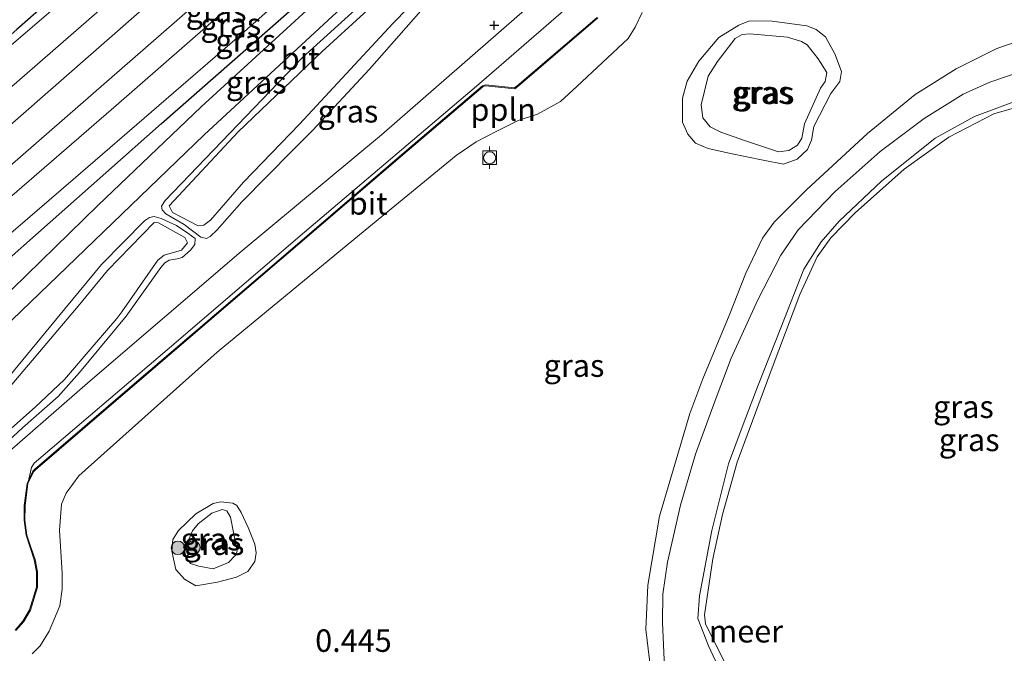
# Model space of a CAD drawing. Units: metres. Extents: x 180000 to 190009, y 487499 to 493751.
# Drawn here: x 181174 to 181283, y 493240 to 493310 of the extents above; entities that cross this region are included whole.
import ezdxf
from ezdxf.enums import TextEntityAlignment as Align

# ---------------------------------------------------------------- set-up
doc = ezdxf.new("R2010")
doc.units = ezdxf.units.M
doc.linetypes.add('IE-TERREINAFSCHEIDING', pattern=[10, 8, -2])
doc.layers.get('0').update_dxf_attribs({"lineweight": 25})
for name, color, linetype, lineweight in [('B-ME-AL-OVERIG-L-B1', 7, 'Continuous', 18), ('B-ME-GR-BOMENSTRUIKEN-GV-B6', 93, 'Continuous', 18), ('B-ME-GR-BOOM-S-B1', 93, 'Continuous', 18), ('B-ME-GW-KRUINLIJN-L-B1', 93, 'Continuous', 18), ('B-ME-GW-TEENLIJN-L-B1', 93, 'Continuous', 18), ('B-ME-IE-GRASLAND-GV-B6', 93, 'Continuous', 18), ('B-ME-IE-GRONDWERKLIJN-GROND_INGERICHT-GV-B6', 253, 'Continuous', 18), ('B-ME-IE-TERREINAFSCHEIDING-RASTERHEKWERK-L-B1', 8, 'IE-TERREINAFSCHEIDING', 18), ('B-ME-OB-WATERLIJN-L-B1', 133, 'OB-WATERLIJN', 18), ('B-ME-OG-WATER-GV-B6', 153, 'Continuous', 18), ('B-ME-VH-VERH_SOORT-BITUMEN-GV-B6', 8, 'IE-TERREINAFSCHEIDING-NATUURLIJK-HOUTWAL', 18), ('B-ME-VH-VERH_SOORT-HALF_VERHARDING-GV-B6', 8, 'IE-TERREINAFSCHEIDING-NATUURLIJK-HOUTWAL', 18), ('B-ME-VV-BOLDER-S-B1', 213, 'Continuous', 18)]:
    doc.layers.add(name, color=color, linetype=linetype, lineweight=lineweight)
doc.layers.add('B-ME-GW-HOOGTEPUNT-S-B1', color=10, linetype='Continuous')
doc.layers.add('B-ME-IE-TERREINAFSCHEIDING-HAAG-L-B1', color=10, linetype='Continuous')
doc.styles.add('NLCS-ISO', font='NLCS-ISO.TTF')
doc.linetypes.add('IE-TERREINAFSCHEIDING-NATUURLIJK-HOUTWAL', pattern='A,7,-1.5,[67,NLCS.SHX,S=0.75,R=45,X=0,Y=0],-1.5,7,-1.5,[70,NLCS.SHX,S=0.75,R=0,X=0,Y=0],-1.5', length=20)
doc.linetypes.add('OB-WATERLIJN', pattern='A,10,[32,NLCS.SHX,S=2,R=0,X=0,Y=0],-12', length=22)

# ---------------------------------------------------------------- blocks, each defined once
blk = doc.blocks.new('hoogtepunt')
for p, q in [((-0.5, 0), (0.5, 0)), ((0, 0.5), (0, -0.5))]:
    blk.add_line(p, q)
blk = doc.blocks.new('boom')
h = blk.add_hatch(color=256)
edge = h.paths.add_edge_path()
edge.add_arc((0, 0), 0.75, 0, 360)
blk.add_circle((0, 0), 0.75)
blk = doc.blocks.new('bolder')
for p, q in [((-0.75, 0), (-1.25, 0)), ((-0.75, 0.75), (-0.75, -0.75)), ((0.75, 0.75), (-0.75, 0.75)), ((0.75, -0.75), (0.75, 0.75)), ((0.75, 0), (1.25, 0)), ((-0.75, -0.75), (0.75, -0.75))]:
    blk.add_line(p, q)
blk.add_circle((0, 0), 0.673)

msp = doc.modelspace()

# ---------------------------------------------------------------- linework, layer by layer
at = {"layer": 'B-ME-AL-OVERIG-L-B1'}
msp.add_polyline3d([(181237.894, 493310.506, 1.776), (181228.993, 493302.877, 1.844), (181228.691, 493302.649, 1.841), (181225.438, 493302.991, 1.851), (181225.131, 493302.887, 1.844), (181216.647, 493295.684, 1.824), (181202.688, 493283.718, 1.773), (181185.817, 493269.257, 1.756), (181175.285, 493260.229, 1.749), (181175.047, 493259.989, 1.749), (181174.41, 493258.628, 1.776), (181174.088, 493256.154, 1.769), (181174.076, 493254.54, 1.776), (181174.304, 493252.849, 1.738), (181174.714, 493251.597, 1.738), (181175.213, 493250.131, 1.731), (181175.458, 493248.768, 1.721), (181175.475, 493247.077, 1.684), (181174.691, 493244.556, 1.694), (181173.952, 493243.309, 1.67), (181173.102, 493242.306, 1.657)], dxfattribs=at)
at = {"layer": 'B-ME-GR-BOMENSTRUIKEN-GV-B6'}
for points in [[(181190.241, 493289.522, 2.13), (181197.915, 493297.761, 2.041), (181207.282, 493306.69, 2.089), (181221.19, 493319.442, 2.021), (181243.263, 493338.569, 2.014), (181262.367, 493355.429, 2.007), (181277.967, 493369.355, 2), (181308.296, 493395.56, 1.973)], [(181308.296, 493395.56, 1.973), (181277.967, 493369.355, 2), (181262.367, 493355.429, 2.007), (181243.263, 493338.569, 2.014), (181221.19, 493319.442, 2.021), (181207.282, 493306.69, 2.089), (181197.915, 493297.761, 2.041), (181190.241, 493289.522, 2.13), (181190.594, 493288.787, 2.164), (181191.597, 493288.263, 2.15), (181193.46, 493287.3, 2.123), (181194.098, 493287.363, 2.15), (181194.85, 493287.938, 2.15), (181198.491, 493292.166, 2.184), (181204.724, 493298.616, 2.239), (181215.122, 493309.812, 2.246), (181222.039, 493316.918, 2.15), (181230.654, 493323.818, 2.075), (181234.232, 493326.262, 2.123), (181242.465, 493333.043, 2.075), (181260.498, 493349.054, 2.109), (181279.147, 493365.8, 2.068), (181290.006, 493374.762, 2.075)], [(181194.377, 493285.907, 1.84), (181193.753, 493286.03, 1.898), (181191.887, 493287.44, 1.993), (181189.856, 493288.639, 1.942), (181189.443, 493289.081, 1.922), (181189.38, 493289.477, 1.895), (181189.785, 493290.135, 1.877), (181205.089, 493306.02, 1.833), (181220.392, 493319.969, 1.779), (181235.913, 493333.342, 1.765), (181253.105, 493348.356, 1.748), (181278.343, 493370.612, 1.744), (181304.367, 493393.161, 1.748)], [(181297.769, 493380.033, 1.802), (181282.699, 493366.942, 1.799), (181272.688, 493357.151, 1.717), (181261.364, 493346.994, 1.854), (181248.3, 493336.003, 1.826), (181238.477, 493328.171, 1.915), (181236.48, 493326.667, 1.895), (181234.514, 493325.328, 1.918), (181232.685, 493323.829, 2.038), (181227.611, 493319.861, 1.963), (181224.156, 493316.829, 1.86), (181219.065, 493312.154, 1.891), (181212.533, 493304.721, 1.912), (181206.197, 493297.907, 1.963), (181203.958, 493295.676, 1.877), (181198.34, 493289.961, 1.833), (181195.568, 493286.859, 1.847), (181194.785, 493286.118, 1.84), (181194.377, 493285.907, 1.84)], [(181290.006, 493374.762, 2.075), (181279.147, 493365.8, 2.068), (181260.498, 493349.054, 2.109), (181242.465, 493333.043, 2.075), (181234.232, 493326.262, 2.123), (181230.654, 493323.818, 2.075), (181222.039, 493316.918, 2.15), (181215.122, 493309.812, 2.246), (181204.724, 493298.616, 2.239), (181198.491, 493292.166, 2.184), (181194.85, 493287.938, 2.15), (181194.098, 493287.363, 2.15), (181193.46, 493287.3, 2.123), (181191.597, 493288.263, 2.15), (181190.594, 493288.787, 2.164), (181190.241, 493289.522, 2.13)], [(181135.682, 493230.068, 1.799), (181147.596, 493242.322, 1.83), (181153.78, 493249.111, 1.778), (181161.478, 493258.373, 1.792), (181162.432, 493259.64, 1.795), (181170.264, 493267.979, 1.843), (181178.619, 493278.047, 1.741), (181182.687, 493282.987, 1.799), (181187.476, 493287.853, 1.836), (181188.026, 493288.221, 1.874), (181188.556, 493288.329, 1.888), (181189.359, 493288.118, 1.942), (181191.049, 493287.318, 2.01), (181192.325, 493286.475, 1.98), (181193.117, 493285.873, 1.946)], [(181172.021, 493264.193, 2.133), (181175.32, 493267.125, 2.116), (181178.574, 493270.19, 2.15), (181181.89, 493274.07, 2.041), (181184.405, 493276.988, 2.055), (181184.964, 493277.708, 2.062), (181188.983, 493283.472, 2.055), (181189.658, 493284.016, 2.058), (181191.621, 493284.591, 2.062), (181192.262, 493285.418, 2.068), (181191.992, 493286.016, 2.062), (181189.06, 493287.62, 2.041), (181188.561, 493287.677, 2.038), (181183.362, 493282.321, 2.031), (181180.115, 493278.361, 2.044), (181172.292, 493269.164, 2.055)], [(181172.292, 493269.164, 2.055), (181180.115, 493278.361, 2.044), (181183.362, 493282.321, 2.031), (181188.561, 493287.677, 2.038), (181189.06, 493287.62, 2.041), (181191.992, 493286.016, 2.062), (181192.262, 493285.418, 2.068), (181191.621, 493284.591, 2.062), (181189.658, 493284.016, 2.058), (181188.983, 493283.472, 2.055), (181184.964, 493277.708, 2.062), (181184.405, 493276.988, 2.055), (181181.89, 493274.07, 2.041), (181178.574, 493270.19, 2.15), (181175.32, 493267.125, 2.116), (181172.021, 493264.193, 2.133)], [(181193.117, 493285.873, 1.946), (181193.086, 493285.224, 1.894), (181192.59, 493284.591, 1.867), (181191.67, 493283.768, 1.874), (181191.137, 493283.623, 1.874), (181190.214, 493283.489, 1.864), (181189.761, 493283.17, 1.877), (181189.311, 493282.646, 1.86), (181185.451, 493277.261, 1.86), (181180.235, 493270.956, 1.898), (181177.87, 493268.307, 1.857), (181173.896, 493264.831, 1.795), (181169.161, 493260.427, 1.792)]]:
    msp.add_polyline3d(points, dxfattribs=at)
at = {"layer": 'B-ME-GW-KRUINLIJN-L-B1'}
for points in [[(181331.859, 493446.633, 2.536), (181316.377, 493432.953, 2.544), (181300.962, 493419.497, 2.599), (181282.858, 493403.771, 2.578), (181264.879, 493387.979, 2.551), (181248.484, 493373.649, 2.524), (181233.134, 493360.319, 2.51), (181215.836, 493345.146, 2.51), (181200.644, 493331.915, 2.462), (181183.035, 493316.337, 2.456), (181168.497, 493303.876, 2.483), (181155.954, 493292.882, 2.456), (181140.149, 493279.195, 2.462), (181125.825, 493266.606, 2.476), (181112.789, 493255.259, 2.473), (181100.277, 493244.188, 2.486), (181083.01, 493229.179, 2.503), (181070.643, 493218.302, 2.524), (181055.599, 493205.06, 2.633), (181043.563, 493194.68, 2.635)], [(181336.295, 493441.676, 2.868), (181322.819, 493429.961, 2.873), (181296.157, 493406.623, 2.839), (181274.714, 493387.931, 2.839), (181254.969, 493370.729, 2.849), (181225.888, 493345.248, 2.835), (181204.021, 493325.881, 2.791), (181187.181, 493311.343, 2.818), (181167.992, 493294.582, 2.777), (181147.725, 493276.899, 2.805), (181128.655, 493260.241, 2.798), (181109.805, 493243.771, 2.784), (181090.153, 493226.581, 2.815), (181071.579, 493210.314, 2.897), (181047.928, 493189.675, 3.013)], [(181051.878, 493185.146, 2.855), (181071.353, 493202.461, 2.793), (181090.654, 493219.213, 2.636), (181109.641, 493236.008, 2.667), (181126.575, 493251.042, 2.657), (181147.781, 493269.323, 2.619), (181166.58, 493285.369, 2.578), (181184.337, 493300.693, 2.595), (181199.855, 493314.271, 2.602), (181216.905, 493329.613, 2.623), (181233.041, 493343.236, 2.674), (181247.513, 493356.057, 2.65), (181261.609, 493368.105, 2.636), (181278.998, 493383.253, 2.643), (181294.877, 493397.417, 2.646), (181311.631, 493411.571, 2.657), (181317.374, 493416.736, 2.646), (181324.006, 493422.075, 2.677), (181336.692, 493432.984, 2.732), (181340.863, 493436.571, 2.711)], [(181308.296, 493395.56, 1.973), (181309.401, 493395.884, 2.048), (181309.982, 493395.206, 2.062), (181310.358, 493394.283, 2.048), (181309.954, 493392.899, 2.048), (181290.006, 493374.762, 2.075), (181279.147, 493365.8, 2.068), (181260.498, 493349.054, 2.109), (181242.465, 493333.043, 2.075), (181234.232, 493326.262, 2.123), (181230.654, 493323.818, 2.075), (181222.039, 493316.918, 2.15), (181215.122, 493309.812, 2.246), (181204.724, 493298.616, 2.239), (181198.491, 493292.166, 2.184), (181194.85, 493287.938, 2.15), (181194.098, 493287.363, 2.15), (181193.46, 493287.3, 2.123), (181191.597, 493288.263, 2.15), (181190.594, 493288.787, 2.164), (181190.241, 493289.522, 2.13)], [(181190.241, 493289.522, 2.13), (181197.915, 493297.761, 2.041), (181207.282, 493306.69, 2.089), (181221.19, 493319.442, 2.021), (181243.263, 493338.569, 2.014), (181262.367, 493355.429, 2.007), (181277.967, 493369.355, 2), (181308.296, 493395.56, 1.973)], [(181237.97, 493310.44, 1.775), (181229.056, 493302.799, 1.843), (181228.72, 493302.545, 1.84), (181225.449, 493302.89, 1.85), (181225.182, 493302.799, 1.843), (181216.712, 493295.608, 1.823), (181202.753, 493283.642, 1.772), (181185.882, 493269.181, 1.755), (181175.353, 493260.156, 1.748), (181175.131, 493259.931, 1.748), (181174.507, 493258.6, 1.775), (181174.188, 493256.147, 1.768), (181174.176, 493254.546, 1.775), (181174.402, 493252.871, 1.737), (181174.809, 493251.629, 1.737), (181175.31, 493250.156, 1.731), (181175.558, 493248.777, 1.72), (181175.575, 493247.062, 1.683), (181174.784, 493244.515, 1.693), (181174.034, 493243.25, 1.669), (181173.174, 493242.236, 1.656)], [(181247.536, 493232.045, 0.31), (181247.025, 493232.235, 0.351), (181245.387, 493233.862, 0.375), (181243.983, 493236.841, 0.399), (181243.32, 493242.372, 0.41), (181243.512, 493247.312, 0.41), (181244.835, 493254.998, 0.451), (181247.168, 493262.888, 0.451), (181248.19, 493266.412, 0.454), (181249.631, 493270.261, 0.441), (181252.575, 493277.316, 0.465), (181254.438, 493282.015, 0.472), (181256.278, 493285.927, 0.485), (181257.598, 493287.72, 0.52), (181261.194, 493291.291, 0.537), (181267.982, 493297.562, 0.578), (181273.289, 493301.902, 0.527), (181277.843, 493304.761, 0.554), (181282.372, 493307.04, 0.599), (181286.574, 493308.481, 0.578)], [(181258.062, 493295.518, 1.142), (181256.087, 493296.195, 1.204), (181254.405, 493296.775, 1.218), (181251.644, 493297.719, 1.242), (181250.453, 493298.336, 1.249), (181249.646, 493299.318, 1.249), (181249.477, 493300.776, 1.266), (181250.246, 493303.945, 1.355), (181251.294, 493305.609, 1.407), (181253.254, 493308.161, 1.386), (181254.02, 493308.609, 1.362), (181254.87, 493308.675, 1.348), (181259.063, 493308.296, 1.197), (181260.621, 493307.819, 1.187), (181261.267, 493307.432, 1.183), (181262.481, 493305.894, 1.149), (181263.451, 493304.355, 1.135), (181263.262, 493303.356, 1.135), (181262.754, 493302.607, 1.128), (181260.949, 493298.655, 1.07), (181260.676, 493297.062, 1.056), (181260.203, 493296.273, 1.066), (181259.238, 493295.69, 1.09), (181258.062, 493295.518, 1.142)], [(181253.753, 493233.087, 0.169), (181250.291, 493240.541, 0.162), (181249.08, 493243.58, 0.179), (181249.275, 493246.118, 0.148), (181250.641, 493253.388, 0.087), (181252.507, 493260.807, 0.093), (181254.137, 493265.167, 0.073), (181255.807, 493269.561, 0.124), (181258.324, 493275.936, 0.073), (181260.91, 493282.474, 0.1), (181262.833, 493285.516, 0.121), (181264.81, 493287.804, 0.145), (181269.526, 493292.264, 0.142), (181275.504, 493297.04, 0.172), (181279.896, 493299.48, 0.172), (181284.588, 493301.202, 0.2)], [(181172.292, 493269.164, 2.055), (181180.115, 493278.361, 2.044), (181183.362, 493282.321, 2.031), (181188.561, 493287.677, 2.038), (181189.06, 493287.62, 2.041), (181191.992, 493286.016, 2.062), (181192.262, 493285.418, 2.068), (181191.621, 493284.591, 2.062), (181189.658, 493284.016, 2.058), (181188.983, 493283.472, 2.055), (181184.964, 493277.708, 2.062), (181184.405, 493276.988, 2.055), (181181.89, 493274.07, 2.041), (181178.574, 493270.19, 2.15), (181175.32, 493267.125, 2.116), (181172.021, 493264.193, 2.133)], [(181195.116, 493249.125, 1.345), (181193.523, 493249.398, 1.311), (181192.59, 493249.714, 1.307), (181192.082, 493250.428, 1.321), (181191.956, 493251.226, 1.345), (181192.831, 493253.336, 1.441), (181193.474, 493254.131, 1.441), (181194.992, 493255.328, 1.455), (181196.149, 493255.727, 1.41), (181196.663, 493255.575, 1.414), (181197.059, 493254.869, 1.424), (181197.82, 493251.094, 1.366), (181197.616, 493250.641, 1.342), (181196.841, 493249.837, 1.324), (181195.116, 493249.125, 1.345)]]:
    msp.add_polyline3d(points, dxfattribs=at)
at = {"layer": 'B-ME-GW-TEENLIJN-L-B1'}
for points in [[(181342.329, 493434.934, 1.938), (181330.197, 493424.337, 1.927), (181310.42, 493406.728, 1.923), (181293.43, 493391.922, 1.913), (181277.044, 493377.703, 1.909), (181261.013, 493363.754, 1.834), (181246.416, 493350.758, 1.851), (181232.585, 493338.764, 1.947), (181215.737, 493324.114, 1.862), (181198.607, 493308.947, 1.855), (181179.551, 493292.474, 1.889), (181161.86, 493277.275, 1.79), (181146.642, 493263.953, 1.776), (181130.993, 493250.367, 1.831), (181113.59, 493234.791, 1.838), (181098.759, 493221.906, 1.817), (181084.435, 493209.316, 1.766), (181068.556, 493195.393, 1.797), (181053.826, 493182.912, 1.89)], [(181194.377, 493285.907, 1.84), (181193.753, 493286.03, 1.898), (181191.887, 493287.44, 1.993), (181189.856, 493288.639, 1.942), (181189.443, 493289.081, 1.922), (181189.38, 493289.477, 1.895), (181189.785, 493290.135, 1.877), (181205.089, 493306.02, 1.833), (181220.392, 493319.969, 1.779), (181235.913, 493333.342, 1.765), (181253.105, 493348.356, 1.748), (181278.343, 493370.612, 1.744), (181304.367, 493393.161, 1.748)], [(181297.769, 493380.033, 1.802), (181282.699, 493366.942, 1.799), (181272.688, 493357.151, 1.717), (181261.364, 493346.994, 1.854), (181248.3, 493336.003, 1.826), (181238.477, 493328.171, 1.915), (181236.48, 493326.667, 1.895), (181234.514, 493325.328, 1.918), (181232.685, 493323.829, 2.038), (181227.611, 493319.861, 1.963), (181224.156, 493316.829, 1.86), (181219.065, 493312.154, 1.891), (181212.533, 493304.721, 1.912), (181206.197, 493297.907, 1.963), (181203.958, 493295.676, 1.877), (181198.34, 493289.961, 1.833), (181195.568, 493286.859, 1.847), (181194.785, 493286.118, 1.84), (181194.377, 493285.907, 1.84)], [(181174.976, 493239.639, 0.925), (181175.885, 493240.556, 0.956), (181176.868, 493242.194, 1.004), (181178.053, 493245.009, 1.106), (181178.326, 493246.869, 1.147), (181178.332, 493248.638, 1.209), (181178.03, 493253.43, 1.355), (181178.232, 493256.302, 1.393), (181178.773, 493257.527, 1.406), (181180.189, 493259.467, 1.424), (181195.59, 493273.222, 1.437), (181211.404, 493286.293, 1.42), (181222.178, 493295.113, 1.536), (181224.4, 493296.637, 1.413), (181226.728, 493297.837, 1.434), (181229.092, 493299.033, 1.355), (181231.232, 493299.725, 1.331), (181233.818, 493301.147, 1.331), (181235.605, 493302.817, 1.331), (181241.342, 493308.15, 1.331), (181242.111, 493309.432, 1.362), (181242.906, 493311.047, 1.372)], [(181251.443, 493308.281, 1.238), (181253.65, 493309.65, 1.225), (181254.85, 493310.121, 1.194), (181257.361, 493310.078, 1.087), (181261.224, 493309.556, 0.957), (181262.263, 493309.157, 0.929), (181263.288, 493308.327, 0.881), (181264.344, 493306.445, 0.833), (181265.093, 493304.473, 0.85), (181264.895, 493303.362, 0.895), (181263.891, 493302.013, 0.888), (181262.014, 493298.348, 0.898), (181261.73, 493296.85, 0.867), (181261.293, 493295.814, 0.833), (181260.14, 493294.72, 0.795), (181258.616, 493294.18, 0.785), (181256.36, 493294.617, 0.84), (181252.72, 493295.366, 0.785), (181250.246, 493295.894, 0.86), (181248.848, 493296.508, 0.895), (181247.967, 493297.495, 0.905), (181247.376, 493298.836, 0.991), (181247.393, 493301.499, 1.128), (181247.915, 493303.411, 1.17), (181249.213, 493305.638, 1.238), (181251.443, 493308.281, 1.238)], [(181288.13, 493305.528, 0.375), (181281.598, 493303.309, 0.351), (181278.641, 493301.96, 0.362), (181274.305, 493299.253, 0.327), (181269.385, 493295.559, 0.307), (181264.371, 493291.122, 0.32), (181260.253, 493286.86, 0.276), (181258.347, 493284.041, 0.269), (181255.787, 493279.058, 0.204), (181252.811, 493272.569, 0.217), (181251.003, 493267.848, 0.193), (181248.818, 493261.898, 0.159), (181247.16, 493256.189, 0.125), (181245.716, 493249.863, 0.18), (181245.197, 493246.281, 0.169), (181245.162, 493243.15, 0.19), (181245.381, 493238.179, 0.183), (181245.972, 493236.107, 0.207), (181246.807, 493234.278, 0.241), (181247.278, 493233.323, 0.252), (181247.536, 493232.045, 0.31)], [(181135.682, 493230.068, 1.799), (181147.596, 493242.322, 1.83), (181153.78, 493249.111, 1.778), (181161.478, 493258.373, 1.792), (181162.432, 493259.64, 1.795), (181170.264, 493267.979, 1.843), (181178.619, 493278.047, 1.741), (181182.687, 493282.987, 1.799), (181187.476, 493287.853, 1.836), (181188.026, 493288.221, 1.874), (181188.556, 493288.329, 1.888), (181189.359, 493288.118, 1.942), (181191.049, 493287.318, 2.01), (181192.325, 493286.475, 1.98), (181193.117, 493285.873, 1.946)], [(181193.117, 493285.873, 1.946), (181193.086, 493285.224, 1.894), (181192.59, 493284.591, 1.867), (181191.67, 493283.768, 1.874), (181191.137, 493283.623, 1.874), (181190.214, 493283.489, 1.864), (181189.761, 493283.17, 1.877), (181189.311, 493282.646, 1.86), (181185.451, 493277.261, 1.86), (181180.235, 493270.956, 1.898), (181177.87, 493268.307, 1.857), (181173.896, 493264.831, 1.795), (181169.161, 493260.427, 1.792), (181165.085, 493256.829, 1.775), (181163.341, 493255.472, 1.755), (181162.828, 493254.86, 1.744), (181162.316, 493254.005, 1.748), (181161.991, 493253.173, 1.744), (181160.78, 493248.572, 1.819), (181160.529, 493247.977, 1.823), (181160.208, 493247.666, 1.806), (181159.649, 493247.188, 1.789), (181159.575, 493246.951, 1.785)], [(181190.98, 493249.031, 1.053), (181190.518, 493251.074, 1.142), (181190.639, 493252.397, 1.208), (181191.279, 493253.399, 1.283), (181193.204, 493255.259, 1.259), (181195.113, 493256.407, 1.232), (181195.971, 493256.585, 1.17), (181197.329, 493256.424, 1.132), (181197.759, 493256.166, 1.067), (181198.262, 493255.377, 1.07), (181199.034, 493253.703, 1.043), (181199.754, 493251.846, 0.991), (181199.926, 493250.914, 0.926), (181199.777, 493249.949, 0.929), (181198.976, 493248.81, 0.878), (181197.728, 493248.193, 0.85), (181195.601, 493247.624, 0.864), (181193.187, 493247.228, 0.905), (181191.95, 493247.98, 0.988), (181190.98, 493249.031, 1.053)]]:
    msp.add_polyline3d(points, dxfattribs=at)
at = {"layer": 'B-ME-IE-GRASLAND-GV-B6'}
for points in [[(181300.962, 493419.497, 2.599), (181282.858, 493403.771, 2.578), (181264.879, 493387.979, 2.551), (181248.484, 493373.649, 2.524), (181233.134, 493360.319, 2.51), (181215.836, 493345.146, 2.51), (181200.644, 493331.915, 2.462), (181183.035, 493316.337, 2.456), (181168.497, 493303.876, 2.483), (181155.954, 493292.882, 2.456), (181140.149, 493279.195, 2.462), (181125.825, 493266.606, 2.476), (181112.789, 493255.259, 2.473), (181100.277, 493244.188, 2.486), (181083.01, 493229.179, 2.503)], [(181083.01, 493229.179, 2.503), (181100.277, 493244.188, 2.486), (181112.789, 493255.259, 2.473), (181125.825, 493266.606, 2.476), (181140.149, 493279.195, 2.462), (181155.954, 493292.882, 2.456), (181168.497, 493303.876, 2.483), (181183.035, 493316.337, 2.456), (181200.644, 493331.915, 2.462), (181215.836, 493345.146, 2.51), (181233.134, 493360.319, 2.51), (181248.484, 493373.649, 2.524), (181264.879, 493387.979, 2.551), (181282.858, 493403.771, 2.578), (181300.962, 493419.497, 2.599)], [(181091.55, 493237.963, 2.338), (181116.508, 493259.738, 2.273), (181144.703, 493284.356, 2.225), (181165.756, 493302.575, 2.212), (181185.356, 493319.825, 2.218), (181205.423, 493337.337, 2.222), (181228.341, 493357.294, 2.28), (181248.098, 493374.644, 2.307), (181270.618, 493394.259, 2.28), (181291.557, 493412.692, 2.335)], [(181094.951, 493226.231, 2.801), (181117.066, 493245.672, 2.794), (181143.489, 493268.805, 2.805), (181170.735, 493292.471, 2.764), (181195.731, 493314.243, 2.774), (181222.74, 493337.983, 2.788), (181250.841, 493362.59, 2.812), (181279.637, 493387.757, 2.829), (181306.214, 493410.953, 2.856)], [(181283.805, 493400.063, 2.761), (181267.08, 493385.311, 2.764), (181248.716, 493369.12, 2.764), (181229.706, 493352.756, 2.775), (181214.22, 493339.343, 2.747), (181199.446, 493326.23, 2.706), (181183.302, 493312.01, 2.751), (181166.357, 493297.313, 2.741), (181151.871, 493284.792, 2.758), (181138.048, 493272.667, 2.717), (181121.895, 493258.579, 2.747), (181105.677, 493244.365, 2.751), (181087.345, 493228.34, 2.747)], [(181294.877, 493397.417, 2.646), (181278.998, 493383.253, 2.643), (181261.609, 493368.105, 2.636), (181247.513, 493356.057, 2.65), (181233.041, 493343.236, 2.674), (181216.905, 493329.613, 2.623), (181199.855, 493314.271, 2.602), (181184.337, 493300.693, 2.595), (181166.58, 493285.369, 2.578), (181147.781, 493269.323, 2.619), (181126.575, 493251.042, 2.657), (181109.641, 493236.008, 2.667)], [(181109.641, 493236.008, 2.667), (181126.575, 493251.042, 2.657), (181147.781, 493269.323, 2.619), (181166.58, 493285.369, 2.578), (181184.337, 493300.693, 2.595), (181199.855, 493314.271, 2.602), (181216.905, 493329.613, 2.623), (181233.041, 493343.236, 2.674), (181247.513, 493356.057, 2.65), (181261.609, 493368.105, 2.636), (181278.998, 493383.253, 2.643), (181294.877, 493397.417, 2.646)], [(181304.367, 493393.161, 1.748), (181278.343, 493370.612, 1.744), (181253.105, 493348.356, 1.748), (181235.913, 493333.342, 1.765), (181220.392, 493319.969, 1.779), (181205.089, 493306.02, 1.833), (181189.785, 493290.135, 1.877), (181189.38, 493289.477, 1.895), (181189.443, 493289.081, 1.922), (181189.856, 493288.639, 1.942), (181191.887, 493287.44, 1.993), (181193.753, 493286.03, 1.898), (181194.377, 493285.907, 1.84)], [(181113.59, 493234.791, 1.838), (181130.993, 493250.367, 1.831), (181146.642, 493263.953, 1.776), (181161.86, 493277.275, 1.79), (181179.551, 493292.474, 1.889), (181198.607, 493308.947, 1.855), (181215.737, 493324.114, 1.862), (181232.585, 493338.764, 1.947), (181246.416, 493350.758, 1.851), (181261.013, 493363.754, 1.834), (181277.044, 493377.703, 1.909), (181293.43, 493391.922, 1.913)], [(181293.43, 493391.922, 1.913), (181277.044, 493377.703, 1.909), (181261.013, 493363.754, 1.834), (181246.416, 493350.758, 1.851), (181232.585, 493338.764, 1.947), (181215.737, 493324.114, 1.862), (181198.607, 493308.947, 1.855), (181179.551, 493292.474, 1.889), (181161.86, 493277.275, 1.79), (181146.642, 493263.953, 1.776), (181130.993, 493250.367, 1.831), (181113.59, 493234.791, 1.838)], [(181294.085, 493388.77, 1.752), (181278.077, 493374.876, 1.776), (181259.771, 493358.942, 1.745), (181243.031, 493344.247, 1.725), (181225.32, 493328.789, 1.701), (181209.403, 493314.869, 1.705), (181193.792, 493300.553, 1.688), (181182.331, 493289.587, 1.718), (181169.509, 493277.143, 1.698), (181154.473, 493262.559, 1.694), (181140.479, 493248.939, 1.701), (181123.854, 493232.819, 1.725)], [(181287.037, 493383.836, 1.855), (181259.15, 493359.586, 1.783), (181233.769, 493337.657, 1.831), (181209.64, 493316.49, 1.824), (181189.365, 493298.695, 1.858), (181164.56, 493276.741, 1.79), (181136.553, 493252.146, 1.797), (181112.059, 493230.597, 1.81)], [(181112.059, 493230.597, 1.81), (181136.553, 493252.146, 1.797), (181164.56, 493276.741, 1.79), (181189.365, 493298.695, 1.858), (181209.64, 493316.49, 1.824), (181233.769, 493337.657, 1.831), (181259.15, 493359.586, 1.783), (181287.037, 493383.836, 1.855)], [(181194.377, 493285.907, 1.84), (181194.785, 493286.118, 1.84), (181195.568, 493286.859, 1.847), (181198.34, 493289.961, 1.833), (181203.958, 493295.676, 1.877), (181206.197, 493297.907, 1.963), (181212.533, 493304.721, 1.912), (181219.065, 493312.154, 1.891), (181224.156, 493316.829, 1.86), (181227.611, 493319.861, 1.963), (181232.685, 493323.829, 2.038), (181234.514, 493325.328, 1.918), (181236.48, 493326.667, 1.895), (181238.477, 493328.171, 1.915), (181248.3, 493336.003, 1.826), (181261.364, 493346.994, 1.854), (181272.688, 493357.151, 1.717), (181282.699, 493366.942, 1.799), (181297.769, 493380.033, 1.802)], [(181128.61, 493233.935, 1.686), (181148.769, 493253.602, 1.659), (181171.696, 493275.849, 1.69), (181194.144, 493297.444, 1.669), (181212.354, 493314.298, 1.639), (181222.804, 493323.497, 1.676), (181236.555, 493335.423, 1.618), (181251.169, 493348.158, 1.679), (181264.519, 493359.705, 1.662), (181286.839, 493379.391, 1.744)], [(181296.976, 493368.638, 1.7), (181280.775, 493354.889, 1.707), (181262.38, 493339.26, 1.789), (181242.561, 493322.306, 1.772), (181230.075, 493311.568, 1.751), (181213.862, 493297.429, 1.775), (181198.259, 493284.435, 1.748), (181181.451, 493270.062, 1.714), (181170.093, 493260.187, 1.738)], [(181242.906, 493311.047, 1.372), (181242.111, 493309.432, 1.362), (181241.342, 493308.15, 1.331), (181235.605, 493302.817, 1.331), (181233.818, 493301.147, 1.331), (181231.232, 493299.725, 1.331), (181229.092, 493299.033, 1.355), (181226.728, 493297.837, 1.434), (181224.4, 493296.637, 1.413), (181222.178, 493295.113, 1.536), (181211.404, 493286.293, 1.42), (181195.59, 493273.222, 1.437), (181180.189, 493259.467, 1.424), (181178.773, 493257.527, 1.406), (181178.232, 493256.302, 1.393), (181178.03, 493253.43, 1.355), (181178.332, 493248.638, 1.209), (181178.326, 493246.869, 1.147), (181178.053, 493245.009, 1.106), (181176.868, 493242.194, 1.004), (181175.885, 493240.556, 0.956), (181174.976, 493239.639, 0.925)], [(181174.976, 493239.639, 0.925), (181175.885, 493240.556, 0.956), (181176.868, 493242.194, 1.004), (181178.053, 493245.009, 1.106), (181178.326, 493246.869, 1.147), (181178.332, 493248.638, 1.209), (181178.03, 493253.43, 1.355), (181178.232, 493256.302, 1.393), (181178.773, 493257.527, 1.406), (181180.189, 493259.467, 1.424), (181195.59, 493273.222, 1.437), (181211.404, 493286.293, 1.42), (181222.178, 493295.113, 1.536), (181224.4, 493296.637, 1.413), (181226.728, 493297.837, 1.434), (181229.092, 493299.033, 1.355), (181231.232, 493299.725, 1.331), (181233.818, 493301.147, 1.331), (181235.605, 493302.817, 1.331), (181241.342, 493308.15, 1.331), (181242.111, 493309.432, 1.362), (181242.906, 493311.047, 1.372)], [(181173.174, 493242.236, 1.656), (181174.034, 493243.25, 1.669), (181174.784, 493244.515, 1.693), (181175.575, 493247.062, 1.683), (181175.558, 493248.777, 1.72), (181175.31, 493250.156, 1.731), (181174.809, 493251.629, 1.737), (181174.402, 493252.871, 1.737), (181174.176, 493254.546, 1.775), (181174.188, 493256.147, 1.768), (181174.507, 493258.6, 1.775), (181175.131, 493259.931, 1.748), (181175.353, 493260.156, 1.748), (181185.882, 493269.181, 1.755), (181202.753, 493283.642, 1.772), (181216.712, 493295.608, 1.823), (181225.182, 493302.799, 1.843), (181225.449, 493302.89, 1.85), (181228.72, 493302.545, 1.84), (181229.056, 493302.799, 1.843), (181237.97, 493310.44, 1.775)], [(181251.443, 493308.281, 1.238), (181253.65, 493309.65, 1.225), (181254.85, 493310.121, 1.194), (181257.361, 493310.078, 1.087), (181261.224, 493309.556, 0.957), (181262.263, 493309.157, 0.929), (181263.288, 493308.327, 0.881), (181264.344, 493306.445, 0.833), (181265.093, 493304.473, 0.85), (181264.895, 493303.362, 0.895), (181263.891, 493302.013, 0.888), (181262.014, 493298.348, 0.898), (181261.73, 493296.85, 0.867), (181261.293, 493295.814, 0.833), (181260.14, 493294.72, 0.795), (181258.616, 493294.18, 0.785), (181256.36, 493294.617, 0.84), (181252.72, 493295.366, 0.785), (181250.246, 493295.894, 0.86), (181248.848, 493296.508, 0.895), (181247.967, 493297.495, 0.905), (181247.376, 493298.836, 0.991), (181247.393, 493301.499, 1.128), (181247.915, 493303.411, 1.17), (181249.213, 493305.638, 1.238), (181251.443, 493308.281, 1.238)], [(181251.443, 493308.281, 1.238), (181249.213, 493305.638, 1.238), (181247.915, 493303.411, 1.17), (181247.393, 493301.499, 1.128), (181247.376, 493298.836, 0.991), (181247.967, 493297.495, 0.905), (181248.848, 493296.508, 0.895), (181250.246, 493295.894, 0.86), (181252.72, 493295.366, 0.785), (181256.36, 493294.617, 0.84), (181258.616, 493294.18, 0.785), (181260.14, 493294.72, 0.795), (181261.293, 493295.814, 0.833), (181261.73, 493296.85, 0.867), (181262.014, 493298.348, 0.898), (181263.891, 493302.013, 0.888), (181264.895, 493303.362, 0.895), (181265.093, 493304.473, 0.85), (181264.344, 493306.445, 0.833), (181263.288, 493308.327, 0.881), (181262.263, 493309.157, 0.929), (181261.224, 493309.556, 0.957), (181257.361, 493310.078, 1.087), (181254.85, 493310.121, 1.194), (181253.65, 493309.65, 1.225), (181251.443, 493308.281, 1.238)], [(181286.574, 493308.481, 0.578), (181282.372, 493307.04, 0.599), (181277.843, 493304.761, 0.554), (181273.289, 493301.902, 0.527), (181267.982, 493297.562, 0.578), (181261.194, 493291.291, 0.537), (181257.598, 493287.72, 0.52), (181256.278, 493285.927, 0.485), (181254.438, 493282.015, 0.472), (181252.575, 493277.316, 0.465), (181249.631, 493270.261, 0.441), (181248.19, 493266.412, 0.454), (181247.168, 493262.888, 0.451), (181244.835, 493254.998, 0.451), (181243.512, 493247.312, 0.41), (181243.32, 493242.372, 0.41), (181243.983, 493236.841, 0.399)], [(181243.983, 493236.841, 0.399), (181243.32, 493242.372, 0.41), (181243.512, 493247.312, 0.41), (181244.835, 493254.998, 0.451), (181247.168, 493262.888, 0.451), (181248.19, 493266.412, 0.454), (181249.631, 493270.261, 0.441), (181252.575, 493277.316, 0.465), (181254.438, 493282.015, 0.472), (181256.278, 493285.927, 0.485), (181257.598, 493287.72, 0.52), (181261.194, 493291.291, 0.537), (181267.982, 493297.562, 0.578), (181273.289, 493301.902, 0.527), (181277.843, 493304.761, 0.554), (181282.372, 493307.04, 0.599), (181286.574, 493308.481, 0.578)], [(181258.062, 493295.518, 1.142), (181256.087, 493296.195, 1.204), (181254.405, 493296.775, 1.218), (181251.644, 493297.719, 1.242), (181250.453, 493298.336, 1.249), (181249.646, 493299.318, 1.249), (181249.477, 493300.776, 1.266), (181250.246, 493303.945, 1.355), (181251.294, 493305.609, 1.407), (181253.254, 493308.161, 1.386), (181254.02, 493308.609, 1.362), (181254.87, 493308.675, 1.348), (181259.063, 493308.296, 1.197), (181260.621, 493307.819, 1.187), (181261.267, 493307.432, 1.183), (181262.481, 493305.894, 1.149), (181263.451, 493304.355, 1.135), (181263.262, 493303.356, 1.135), (181262.754, 493302.607, 1.128), (181260.949, 493298.655, 1.07), (181260.676, 493297.062, 1.056), (181260.203, 493296.273, 1.066), (181259.238, 493295.69, 1.09), (181258.062, 493295.518, 1.142)], [(181258.062, 493295.518, 1.142), (181259.238, 493295.69, 1.09), (181260.203, 493296.273, 1.066), (181260.676, 493297.062, 1.056), (181260.949, 493298.655, 1.07), (181262.754, 493302.607, 1.128), (181263.262, 493303.356, 1.135), (181263.451, 493304.355, 1.135), (181262.481, 493305.894, 1.149), (181261.267, 493307.432, 1.183), (181260.621, 493307.819, 1.187), (181259.063, 493308.296, 1.197), (181254.87, 493308.675, 1.348), (181254.02, 493308.609, 1.362), (181253.254, 493308.161, 1.386), (181251.294, 493305.609, 1.407), (181250.246, 493303.945, 1.355), (181249.477, 493300.776, 1.266), (181249.646, 493299.318, 1.249), (181250.453, 493298.336, 1.249), (181251.644, 493297.719, 1.242), (181254.405, 493296.775, 1.218), (181256.087, 493296.195, 1.204), (181258.062, 493295.518, 1.142)], [(181245.381, 493238.179, 0.183), (181245.162, 493243.15, 0.19), (181245.197, 493246.281, 0.169), (181245.716, 493249.863, 0.18), (181247.16, 493256.189, 0.125), (181248.818, 493261.898, 0.159), (181251.003, 493267.848, 0.193), (181252.811, 493272.569, 0.217), (181255.787, 493279.058, 0.204), (181258.347, 493284.041, 0.269), (181260.253, 493286.86, 0.276), (181264.371, 493291.122, 0.32), (181269.385, 493295.559, 0.307), (181274.305, 493299.253, 0.327), (181278.641, 493301.96, 0.362), (181281.598, 493303.309, 0.351), (181288.13, 493305.528, 0.375)], [(181288.13, 493305.528, 0.375), (181281.598, 493303.309, 0.351), (181278.641, 493301.96, 0.362), (181274.305, 493299.253, 0.327), (181269.385, 493295.559, 0.307), (181264.371, 493291.122, 0.32), (181260.253, 493286.86, 0.276), (181258.347, 493284.041, 0.269), (181255.787, 493279.058, 0.204), (181252.811, 493272.569, 0.217), (181251.003, 493267.848, 0.193), (181248.818, 493261.898, 0.159), (181247.16, 493256.189, 0.125), (181245.716, 493249.863, 0.18), (181245.197, 493246.281, 0.169), (181245.162, 493243.15, 0.19), (181245.381, 493238.179, 0.183)], [(181284.588, 493301.202, 0.2), (181279.896, 493299.48, 0.172), (181275.504, 493297.04, 0.172), (181269.526, 493292.264, 0.142), (181264.81, 493287.804, 0.145), (181262.833, 493285.516, 0.121), (181260.91, 493282.474, 0.1), (181258.324, 493275.936, 0.073), (181255.807, 493269.561, 0.124), (181254.137, 493265.167, 0.073), (181252.507, 493260.807, 0.093), (181250.641, 493253.388, 0.087), (181249.275, 493246.118, 0.148), (181249.08, 493243.58, 0.179), (181250.291, 493240.541, 0.162), (181253.753, 493233.087, 0.169)], [(181253.753, 493233.087, 0.169), (181250.291, 493240.541, 0.162), (181249.08, 493243.58, 0.179), (181249.275, 493246.118, 0.148), (181250.641, 493253.388, 0.087), (181252.507, 493260.807, 0.093), (181254.137, 493265.167, 0.073), (181255.807, 493269.561, 0.124), (181258.324, 493275.936, 0.073), (181260.91, 493282.474, 0.1), (181262.833, 493285.516, 0.121), (181264.81, 493287.804, 0.145), (181269.526, 493292.264, 0.142), (181275.504, 493297.04, 0.172), (181279.896, 493299.48, 0.172), (181284.588, 493301.202, 0.2)], [(181286.809, 493301.134, -0.199), (181282.05, 493299.774, -0.199), (181277.044, 493297.156, -0.199), (181272.079, 493293.597, -0.199), (181266.603, 493288.763, -0.199), (181263.911, 493285.968, -0.199), (181262.396, 493283.832, -0.199), (181260.461, 493279.665, -0.199), (181257.356, 493271.496, -0.199), (181253.47, 493260.986, -0.199), (181251.823, 493255.182, -0.199), (181250.767, 493250.234, -0.199), (181249.837, 493244, -0.199), (181249.946, 493242.979, -0.199), (181254.722, 493233.341, -0.199)], [(181169.161, 493260.427, 1.792), (181173.896, 493264.831, 1.795), (181177.87, 493268.307, 1.857), (181180.235, 493270.956, 1.898), (181185.451, 493277.261, 1.86), (181189.311, 493282.646, 1.86), (181189.761, 493283.17, 1.877), (181190.214, 493283.489, 1.864), (181191.137, 493283.623, 1.874), (181191.67, 493283.768, 1.874), (181192.59, 493284.591, 1.867), (181193.086, 493285.224, 1.894), (181193.117, 493285.873, 1.946), (181192.325, 493286.475, 1.98), (181191.049, 493287.318, 2.01), (181189.359, 493288.118, 1.942), (181188.556, 493288.329, 1.888), (181188.026, 493288.221, 1.874), (181187.476, 493287.853, 1.836), (181182.687, 493282.987, 1.799), (181178.619, 493278.047, 1.741), (181170.264, 493267.979, 1.843)], [(181190.98, 493249.031, 1.053), (181191.95, 493247.98, 0.988), (181193.187, 493247.228, 0.905), (181195.601, 493247.624, 0.864), (181197.728, 493248.193, 0.85), (181198.976, 493248.81, 0.878), (181199.777, 493249.949, 0.929), (181199.926, 493250.914, 0.926), (181199.754, 493251.846, 0.991), (181199.034, 493253.703, 1.043), (181198.262, 493255.377, 1.07), (181197.759, 493256.166, 1.067), (181197.329, 493256.424, 1.132), (181195.971, 493256.585, 1.17), (181195.113, 493256.407, 1.232), (181193.204, 493255.259, 1.259), (181191.279, 493253.399, 1.283), (181190.639, 493252.397, 1.208), (181190.518, 493251.074, 1.142), (181190.98, 493249.031, 1.053)], [(181190.98, 493249.031, 1.053), (181190.518, 493251.074, 1.142), (181190.639, 493252.397, 1.208), (181191.279, 493253.399, 1.283), (181193.204, 493255.259, 1.259), (181195.113, 493256.407, 1.232), (181195.971, 493256.585, 1.17), (181197.329, 493256.424, 1.132), (181197.759, 493256.166, 1.067), (181198.262, 493255.377, 1.07), (181199.034, 493253.703, 1.043), (181199.754, 493251.846, 0.991), (181199.926, 493250.914, 0.926), (181199.777, 493249.949, 0.929), (181198.976, 493248.81, 0.878), (181197.728, 493248.193, 0.85), (181195.601, 493247.624, 0.864), (181193.187, 493247.228, 0.905), (181191.95, 493247.98, 0.988), (181190.98, 493249.031, 1.053)], [(181195.116, 493249.125, 1.345), (181193.523, 493249.398, 1.311), (181192.59, 493249.714, 1.307), (181192.082, 493250.428, 1.321), (181191.956, 493251.226, 1.345), (181192.831, 493253.336, 1.441), (181193.474, 493254.131, 1.441), (181194.992, 493255.328, 1.455), (181196.149, 493255.727, 1.41), (181196.663, 493255.575, 1.414), (181197.059, 493254.869, 1.424), (181197.82, 493251.094, 1.366), (181197.616, 493250.641, 1.342), (181196.841, 493249.837, 1.324), (181195.116, 493249.125, 1.345)], [(181195.116, 493249.125, 1.345), (181196.841, 493249.837, 1.324), (181197.616, 493250.641, 1.342), (181197.82, 493251.094, 1.366), (181197.059, 493254.869, 1.424), (181196.663, 493255.575, 1.414), (181196.149, 493255.727, 1.41), (181194.992, 493255.328, 1.455), (181193.474, 493254.131, 1.441), (181192.831, 493253.336, 1.441), (181191.956, 493251.226, 1.345), (181192.082, 493250.428, 1.321), (181192.59, 493249.714, 1.307), (181193.523, 493249.398, 1.311), (181195.116, 493249.125, 1.345)]]:
    msp.add_polyline3d(points, dxfattribs=at)
at = {"layer": 'B-ME-IE-GRONDWERKLIJN-GROND_INGERICHT-GV-B6'}
msp.add_polyline3d([(181291.557, 493412.692, 2.335), (181270.618, 493394.259, 2.28), (181248.098, 493374.644, 2.307), (181228.341, 493357.294, 2.28), (181205.423, 493337.337, 2.222), (181185.356, 493319.825, 2.218), (181165.756, 493302.575, 2.212), (181144.703, 493284.356, 2.225), (181116.508, 493259.738, 2.273), (181091.55, 493237.963, 2.338)], dxfattribs=at)
at = {"layer": 'B-ME-IE-TERREINAFSCHEIDING-HAAG-L-B1'}
msp.add_polyline3d([(181090.921, 493211.993, 1.739), (181112.059, 493230.597, 1.81), (181136.553, 493252.146, 1.797), (181164.56, 493276.741, 1.79), (181189.365, 493298.695, 1.858), (181209.64, 493316.49, 1.824), (181233.769, 493337.657, 1.831), (181259.15, 493359.586, 1.783), (181287.037, 493383.836, 1.855), (181311.488, 493405.556, 1.868), (181338.378, 493428.952, 1.841), (181343.67, 493433.435, 1.848)], dxfattribs=at)
at = {"layer": 'B-ME-IE-TERREINAFSCHEIDING-RASTERHEKWERK-L-B1'}
msp.add_polyline3d([(181042.801, 493195.554, 2.266), (181069.067, 493218.346, 2.28), (181091.55, 493237.963, 2.338), (181116.508, 493259.738, 2.273), (181144.703, 493284.356, 2.225), (181165.756, 493302.575, 2.212), (181185.356, 493319.825, 2.218), (181205.423, 493337.337, 2.222), (181228.341, 493357.294, 2.28), (181248.098, 493374.644, 2.307), (181270.618, 493394.259, 2.28), (181291.557, 493412.692, 2.335), (181317.646, 493435.367, 2.358), (181331.225, 493447.341, 2.317)], dxfattribs=at)
at = {"layer": 'B-ME-OB-WATERLIJN-L-B1'}
msp.add_polyline3d([(181254.722, 493233.341, -0.199), (181249.946, 493242.979, -0.199), (181249.837, 493244, -0.199), (181250.767, 493250.234, -0.199), (181251.823, 493255.182, -0.199), (181253.47, 493260.986, -0.199), (181257.356, 493271.496, -0.199), (181260.461, 493279.665, -0.199), (181262.396, 493283.832, -0.199), (181263.911, 493285.968, -0.199), (181266.603, 493288.763, -0.199), (181272.079, 493293.597, -0.199), (181277.044, 493297.156, -0.199), (181282.05, 493299.774, -0.199), (181286.809, 493301.134, -0.199)], dxfattribs=at)
at = {"layer": 'B-ME-OG-WATER-GV-B6'}
msp.add_polyline3d([(181254.722, 493233.341, -0.199), (181249.946, 493242.979, -0.199), (181249.837, 493244, -0.199), (181250.767, 493250.234, -0.199), (181251.823, 493255.182, -0.199), (181253.47, 493260.986, -0.199), (181257.356, 493271.496, -0.199), (181260.461, 493279.665, -0.199), (181262.396, 493283.832, -0.199), (181263.911, 493285.968, -0.199), (181266.603, 493288.763, -0.199), (181272.079, 493293.597, -0.199), (181277.044, 493297.156, -0.199), (181282.05, 493299.774, -0.199), (181286.809, 493301.134, -0.199)], dxfattribs=at)
at = {"layer": 'B-ME-VH-VERH_SOORT-BITUMEN-GV-B6'}
for points in [[(181306.214, 493410.953, 2.856), (181279.637, 493387.757, 2.829), (181250.841, 493362.59, 2.812), (181222.74, 493337.983, 2.788), (181195.731, 493314.243, 2.774), (181170.735, 493292.471, 2.764), (181143.489, 493268.805, 2.805), (181117.066, 493245.672, 2.794), (181094.951, 493226.231, 2.801)], [(181087.345, 493228.34, 2.747), (181105.677, 493244.365, 2.751), (181121.895, 493258.579, 2.747), (181138.048, 493272.667, 2.717), (181151.871, 493284.792, 2.758), (181166.357, 493297.313, 2.741), (181183.302, 493312.01, 2.751), (181199.446, 493326.23, 2.706), (181214.22, 493339.343, 2.747), (181229.706, 493352.756, 2.775), (181248.716, 493369.12, 2.764), (181267.08, 493385.311, 2.764), (181283.805, 493400.063, 2.761)], [(181123.854, 493232.819, 1.725), (181140.479, 493248.939, 1.701), (181154.473, 493262.559, 1.694), (181169.509, 493277.143, 1.698), (181182.331, 493289.587, 1.718), (181193.792, 493300.553, 1.688), (181209.403, 493314.869, 1.705), (181225.32, 493328.789, 1.701), (181243.031, 493344.247, 1.725), (181259.771, 493358.942, 1.745), (181278.077, 493374.876, 1.776), (181294.085, 493388.77, 1.752)], [(181286.839, 493379.391, 1.744), (181264.519, 493359.705, 1.662), (181251.169, 493348.158, 1.679), (181236.555, 493335.423, 1.618), (181222.804, 493323.497, 1.676), (181212.354, 493314.298, 1.639), (181194.144, 493297.444, 1.669), (181171.696, 493275.849, 1.69), (181148.769, 493253.602, 1.659), (181128.61, 493233.935, 1.686)], [(181170.093, 493260.187, 1.738), (181181.451, 493270.062, 1.714), (181198.259, 493284.435, 1.748), (181213.862, 493297.429, 1.775), (181230.075, 493311.568, 1.751), (181242.561, 493322.306, 1.772), (181262.38, 493339.26, 1.789), (181280.775, 493354.889, 1.707), (181296.976, 493368.638, 1.7)], [(181296.524, 493364.445, 1.7), (181281.798, 493351.961, 1.69), (181263.791, 493336.525, 1.751), (181246.276, 493321.685, 1.775), (181238.023, 493314.645, 1.778), (181224.431, 493302.856, 1.778), (181205.299, 493286.594, 1.703), (181190.003, 493273.484, 1.683), (181175.212, 493260.874, 1.72), (181174.896, 493260.396, 1.738), (181174.507, 493258.6, 1.775), (181174.188, 493256.147, 1.768), (181174.176, 493254.546, 1.775), (181174.402, 493252.871, 1.737), (181174.809, 493251.629, 1.737), (181175.31, 493250.156, 1.731), (181175.558, 493248.777, 1.72), (181175.575, 493247.062, 1.683), (181174.784, 493244.515, 1.693), (181174.034, 493243.25, 1.669), (181173.174, 493242.236, 1.656)]]:
    msp.add_polyline3d(points, dxfattribs=at)
at = {"layer": 'B-ME-VH-VERH_SOORT-HALF_VERHARDING-GV-B6'}
msp.add_polyline3d([(181237.97, 493310.44, 1.775), (181229.056, 493302.799, 1.843), (181228.72, 493302.545, 1.84), (181225.449, 493302.89, 1.85), (181225.182, 493302.799, 1.843), (181216.712, 493295.608, 1.823), (181202.753, 493283.642, 1.772), (181185.882, 493269.181, 1.755), (181175.353, 493260.156, 1.748), (181175.131, 493259.931, 1.748), (181174.507, 493258.6, 1.775), (181174.896, 493260.396, 1.738), (181175.212, 493260.874, 1.72), (181190.003, 493273.484, 1.683), (181205.299, 493286.594, 1.703), (181224.431, 493302.856, 1.778), (181238.023, 493314.645, 1.778)], dxfattribs=at)

# ---------------------------------------------------------------- block references
at = {"layer": 'B-ME-GR-BOOM-S-B1', "rotation": 90}
for p in [(181191.208, 493251.456, 1.293), (181192.919, 493251.494, 1.434)]:
    msp.add_blockref('boom', p, dxfattribs=at)
at = {"layer": 'B-ME-GW-HOOGTEPUNT-S-B1', "rotation": 90}
msp.add_blockref('hoogtepunt', (181226.433, 493309.627, 1.757), dxfattribs=at)
msp.add_blockref('hoogtepunt', (181226.433, 493309.627, 1.757), dxfattribs=at)
at = {"layer": 'B-ME-VV-BOLDER-S-B1', "rotation": 90}
msp.add_blockref('bolder', (181225.913, 493294.88, 1.356), dxfattribs=at)

# ---------------------------------------------------------------- texts
at = {"layer": 'B-ME-AL-OVERIG-L-B1', "ltscale": 0.2, "style": 'NLCS-ISO'}
msp.add_text('ppln', height=2.5, dxfattribs=at).set_placement((181227.4158, 493300.2369), align=Align.MIDDLE_CENTER)
at = {"layer": 'B-ME-GW-HOOGTEPUNT-S-B1', "ltscale": 0.2, "style": 'NLCS-ISO'}
msp.add_text('0.445', height=2.5, dxfattribs=at).set_placement((181206.491, 493239.097, 0.445), align=Align.BOTTOM_LEFT)
msp.add_text('0.445', height=2.5, dxfattribs=at).set_placement((181206.491, 493239.097, 0.445), align=Align.BOTTOM_LEFT)
at = {"layer": 'B-ME-IE-GRASLAND-GV-B6', "ltscale": 0.2, "style": 'NLCS-ISO'}
for p in [(181195.461, 493311.1905), (181197.1035, 493309.7415), (181198.748, 493307.9285), (181199.929, 493303.265), (181256.2345, 493302.1505), (181256.2345, 493302.1505), (181256.464, 493302.0965), (181256.464, 493302.0965), (181210.136, 493300.0495), (181235.304, 493271.7405), (181278.6555, 493267.1595), (181279.3035, 493263.471), (181194.888, 493252.426), (181194.888, 493252.426), (181195.222, 493251.9065), (181195.222, 493251.9065)]:
    msp.add_text('gras', height=2.5, dxfattribs=at).set_placement(p, align=Align.MIDDLE_CENTER)
at = {"layer": 'B-ME-OG-WATER-GV-B6', "ltscale": 0.2, "style": 'NLCS-ISO'}
msp.add_text('meer', height=2.5, dxfattribs=at).set_placement((181254.4509, 493242.1693), align=Align.MIDDLE_CENTER)
at = {"layer": 'B-ME-VH-VERH_SOORT-BITUMEN-GV-B6', "ltscale": 0.2, "style": 'NLCS-ISO'}
for p in [(181204.8211, 493305.9423), (181212.3947, 493289.8)]:
    msp.add_text('bit', height=2.5, dxfattribs=at).set_placement(p, align=Align.MIDDLE_CENTER)

doc.saveas('drawing.dxf')
